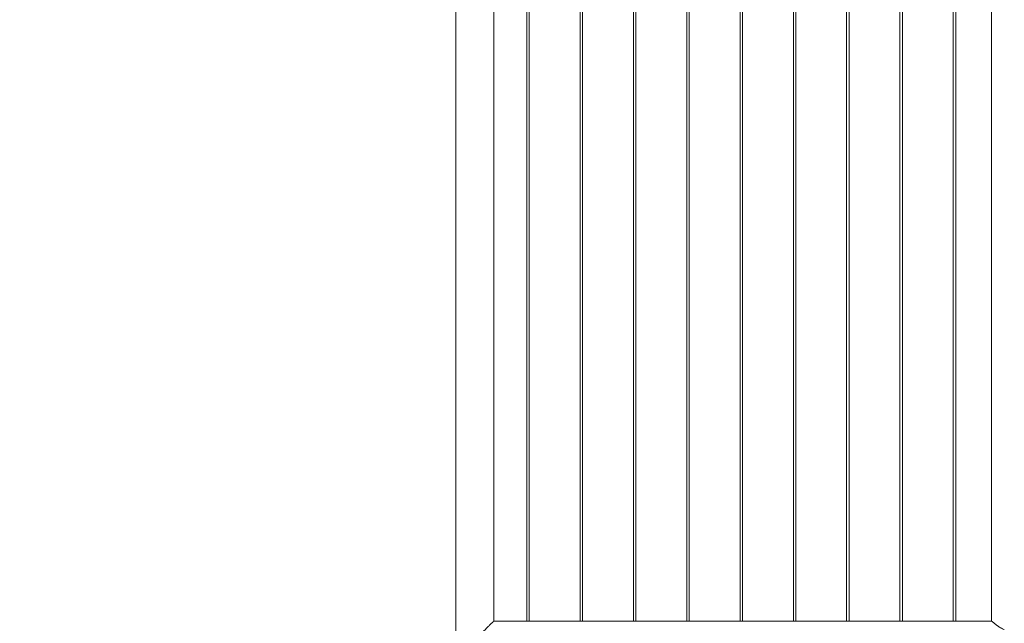
# Model space of a CAD drawing. Units: millimetres. Extents: x 0 to 4200, y 0 to 2976.
# Drawn here: x 741 to 972, y 1161 to 1303 of the extents above; entities that cross this region are included whole.
import ezdxf

# ---------------------------------------------------------------- set-up
doc = ezdxf.new("R2010")
doc.units = ezdxf.units.MM
doc.header["$LTSCALE"] = 100
doc.layers.add('LE_NORM', color=179, linetype='Continuous', lineweight=40)
doc.styles.add('SLDTEXTSTYLE0', font='TXT', dxfattribs={"width": 0.605})
doc.dimstyles.new('SLDDIMSTYLE0', dxfattribs={"dimtxt": 35, "dimasz": 30, "dimexe": 0, "dimexo": 0.0625, "dimgap": 8.75, "dimtad": 1, "dimrnd": 1e-09, "dimzin": 12, "dimdsep": 46, "dimtxsty": 'SLDTEXTSTYLE0', "dimsah": 1, "dimcen": 0.09, "dimadec": 0, "dimazin": 3, "dimtfac": 1, "dimtmove": 0, "dimatfit": 0, "dimfxl": 0, "dimfrac": 2, "dimtolj": 1, "dimtzin": 12, "dimarcsym": 0})
doc.dimstyles.new('SLDDIMSTYLE1', dxfattribs={"dimtxt": 35, "dimasz": 30, "dimexe": 0, "dimexo": 0.0625, "dimgap": 8.75, "dimtad": 1, "dimrnd": 1e-09, "dimzin": 12, "dimdsep": 46, "dimtxsty": 'SLDTEXTSTYLE0', "dimsah": 1, "dimcen": 0.09, "dimadec": 0, "dimazin": 3, "dimtfac": 1, "dimtofl": 0, "dimtmove": 0, "dimatfit": 3, "dimfxl": 0, "dimfrac": 2, "dimtolj": 1, "dimtzin": 12, "dimarcsym": 0})

# ---------------------------------------------------------------- blocks, each defined once
blk = doc.blocks.new('_D')
at = {"layer": 'LE_NORM'}
for p, q in [((692.93, 1144.17), (692.93, 1204.17)), ((731.68, 1144.17), (683.03, 1144.17)), ((692.93, 1144.17), (692.93, 1079.17)), ((813.26, 1079.17), (683.03, 1079.17)), ((692.93, 1079.17), (692.93, 1019.17))]:
    blk.add_line(p, q, dxfattribs=at)
for points in [[(692.93, 1144.17), (702.93, 1174.17), (682.93, 1174.17)], [(692.93, 1079.17), (682.93, 1049.17), (702.93, 1049.17)]]:
    blk.add_solid(points, dxfattribs=at)
at = {"layer": 'LE_NORM', "insert": (647.82, 1089.74), "char_height": 35, "attachment_point": 1, "rotation": 90, "style": 'SLDTEXTSTYLE0'}
blk.add_mtext('65', dxfattribs=at)
blk = doc.blocks.new('_D_1')
at = {"layer": 'LE_NORM'}
for p, q in [((833.81, 1444.17), (682.66, 1444.17)), ((692.57, 1444.17), (692.57, 1144.17)), ((731.68, 1144.17), (682.66, 1144.17))]:
    blk.add_line(p, q, dxfattribs=at)
for points in [[(692.57, 1444.17), (682.57, 1414.17), (702.57, 1414.17)], [(692.57, 1144.17), (702.57, 1174.17), (682.57, 1174.17)]]:
    blk.add_solid(points, dxfattribs=at)
at = {"layer": 'LE_NORM', "insert": (647.45, 1261.28), "char_height": 35, "attachment_point": 1, "rotation": 90, "style": 'SLDTEXTSTYLE0'}
blk.add_mtext('300', dxfattribs=at)

msp = doc.modelspace()

# ---------------------------------------------------------------- linework, layer by layer
at = {"color": 7, "linetype": 'Continuous', "lineweight": 0}
for p, q in [((852.609, 1161.811), (852.609, 1435.221)), ((860.364, 1435.266), (860.364, 1161.765)), ((860.964, 1161.765), (860.964, 1435.266)), ((872.864, 1435.266), (872.864, 1161.765)), ((873.464, 1161.765), (873.464, 1435.266)), ((885.364, 1435.266), (885.364, 1161.765)), ((885.964, 1161.765), (885.964, 1435.266)), ((897.864, 1435.266), (897.864, 1161.765)), ((898.464, 1161.765), (898.464, 1435.266)), ((910.364, 1435.266), (910.364, 1161.765)), ((910.964, 1161.765), (910.964, 1435.266)), ((922.864, 1435.266), (922.864, 1161.765)), ((923.464, 1161.765), (923.464, 1435.266)), ((935.364, 1435.266), (935.364, 1161.765)), ((935.964, 1161.765), (935.964, 1435.266)), ((947.864, 1435.266), (947.864, 1161.765)), ((948.464, 1161.765), (948.464, 1435.266)), ((960.364, 1435.266), (960.364, 1161.765)), ((960.964, 1161.765), (960.964, 1435.266)), ((969.359, 1435.015), (969.359, 1161.811)), ((843.719, 1417.599), (843.719, 1127.166)), ((859.96, 1161.811), (852.612, 1161.811)), ((872.46, 1161.811), (861.369, 1161.811)), ((884.96, 1161.811), (873.869, 1161.811)), ((897.46, 1161.811), (886.369, 1161.811)), ((909.96, 1161.811), (898.869, 1161.811)), ((922.46, 1161.811), (911.369, 1161.811)), ((934.96, 1161.811), (923.869, 1161.811)), ((947.46, 1161.811), (936.369, 1161.811)), ((959.96, 1161.811), (948.869, 1161.811)), ((969.359, 1161.811), (961.369, 1161.811))]:
    msp.add_line(p, q, dxfattribs=at)
for points, knots in [([(852.612, 1161.809), (852.613, 1161.81), (852.616, 1161.813), (852.599, 1161.796), (852.553, 1161.75), (852.474, 1161.671), (852.376, 1161.573), (852.265, 1161.461), (852.142, 1161.338), (852.023, 1161.22), (851.888, 1161.084), (851.715, 1160.911), (851.529, 1160.724), (851.337, 1160.532), (851.163, 1160.358), (851.008, 1160.202), (850.794, 1159.988), (850.544, 1159.737), (850.281, 1159.473), (850.034, 1159.224), (849.773, 1158.962), (849.467, 1158.653), (849.193, 1158.374), (848.967, 1158.142), (848.8, 1157.967), (848.658, 1157.814), (848.53, 1157.668), (848.435, 1157.545), (848.383, 1157.441), (848.37, 1157.356), (848.399, 1157.237), (848.529, 1157.062), (848.704, 1156.868), (848.917, 1156.643), (849.108, 1156.446), (849.322, 1156.227), (849.531, 1156.016), (849.757, 1155.787), (849.984, 1155.559), (850.19, 1155.352), (850.376, 1155.164), (850.543, 1154.997), (850.725, 1154.814), (850.916, 1154.623), (851.134, 1154.404), (851.318, 1154.22), (851.516, 1154.021), (851.688, 1153.848), (851.882, 1153.654), (852.046, 1153.49), (852.23, 1153.306), (852.392, 1153.144), (852.509, 1153.027), (852.551, 1152.985), (852.566, 1152.969)], [0, 0, 0, 0, 0.0037755, 0.0210538, 0.0518621, 0.0723566, 0.0889777, 0.1184576, 0.1337456, 0.1471237, 0.1704498, 0.1881593, 0.2119486, 0.2356584, 0.2515706, 0.2675042, 0.2836407, 0.3162527, 0.3408275, 0.358767, 0.3857561, 0.4128416, 0.4422503, 0.4599571, 0.4738271, 0.4877116, 0.4989423, 0.5102403, 0.5166748, 0.5203776, 0.5260407, 0.538847, 0.5604883, 0.5750533, 0.5968892, 0.6122924, 0.6328496, 0.6535052, 0.6741958, 0.6952344, 0.7110848, 0.7270349, 0.7430245, 0.7644086, 0.7838359, 0.8098132, 0.8229797, 0.8494973, 0.8694976, 0.8949261, 0.9155341, 0.9521846, 0.9819379, 1, 1, 1, 1]), ([(859.96, 1161.811), (859.96, 1161.811), (859.961, 1161.811), (859.975, 1161.809), (859.996, 1161.806), (860.025, 1161.801), (860.063, 1161.796), (860.108, 1161.79), (860.159, 1161.784), (860.218, 1161.778), (860.283, 1161.771), (860.352, 1161.766), (860.425, 1161.761), (860.501, 1161.758), (860.58, 1161.756), (860.659, 1161.755), (860.737, 1161.755), (860.815, 1161.757), (860.891, 1161.761), (860.963, 1161.765), (861.024, 1161.77), (861.09, 1161.775), (861.15, 1161.782), (861.211, 1161.789), (861.257, 1161.795), (861.297, 1161.8), (861.325, 1161.804), (861.349, 1161.808), (861.364, 1161.81), (861.371, 1161.812), (861.369, 1161.811), (861.369, 1161.811)], [0, 0, 0, 0, 0.0349431, 0.0739718, 0.1000075, 0.1409232, 0.1801267, 0.2062787, 0.2473516, 0.2869755, 0.3134084, 0.3549553, 0.3945992, 0.4210458, 0.4626582, 0.5018763, 0.5280387, 0.5691884, 0.6082027, 0.6342287, 0.6751144, 0.7013618, 0.7407079, 0.7819349, 0.8216334, 0.8481162, 0.8897595, 0.9161268, 0.955652, 0.9971415, 1, 1, 1, 1]), ([(872.46, 1161.811), (872.46, 1161.811), (872.461, 1161.811), (872.475, 1161.809), (872.496, 1161.806), (872.521, 1161.802), (872.558, 1161.797), (872.602, 1161.791), (872.659, 1161.784), (872.718, 1161.778), (872.783, 1161.771), (872.852, 1161.766), (872.925, 1161.761), (873.001, 1161.758), (873.08, 1161.756), (873.159, 1161.755), (873.237, 1161.755), (873.315, 1161.757), (873.391, 1161.761), (873.463, 1161.765), (873.533, 1161.77), (873.597, 1161.776), (873.657, 1161.783), (873.704, 1161.788), (873.752, 1161.794), (873.793, 1161.8), (873.828, 1161.805), (873.851, 1161.808), (873.865, 1161.811), (873.87, 1161.811), (873.869, 1161.811), (873.869, 1161.811)], [0, 0, 0, 0, 0.0349432, 0.0739719, 0.1000077, 0.1409236, 0.1670758, 0.2062793, 0.2473522, 0.2869763, 0.3134093, 0.3549562, 0.3946002, 0.4210469, 0.4626594, 0.5018776, 0.52804, 0.5691898, 0.6082042, 0.6342303, 0.675116, 0.7144623, 0.7407097, 0.7819368, 0.8084196, 0.8481182, 0.8897615, 0.9292868, 0.9556543, 0.9971439, 1, 1, 1, 1]), ([(884.96, 1161.811), (884.96, 1161.811), (884.961, 1161.811), (884.975, 1161.809), (884.996, 1161.806), (885.025, 1161.801), (885.063, 1161.796), (885.108, 1161.79), (885.159, 1161.784), (885.218, 1161.778), (885.283, 1161.771), (885.343, 1161.767), (885.416, 1161.762), (885.492, 1161.758), (885.57, 1161.756), (885.649, 1161.755), (885.728, 1161.755), (885.815, 1161.757), (885.891, 1161.761), (885.963, 1161.765), (886.033, 1161.77), (886.097, 1161.776), (886.157, 1161.783), (886.204, 1161.788), (886.252, 1161.794), (886.293, 1161.8), (886.328, 1161.805), (886.351, 1161.808), (886.365, 1161.811), (886.37, 1161.811), (886.369, 1161.811), (886.369, 1161.811)], [0, 0, 0, 0, 0.03494323, 0.07397194, 0.1000077, 0.14092361, 0.18012713, 0.20627925, 0.24735219, 0.28697625, 0.31340924, 0.35495622, 0.38140276, 0.42104676, 0.46265933, 0.48882178, 0.52803995, 0.56918971, 0.60820414, 0.63423023, 0.67511599, 0.71446226, 0.74070966, 0.78193674, 0.80841952, 0.84811813, 0.88976153, 0.92928676, 0.95565425, 0.9971439, 1, 1, 1, 1]), ([(897.46, 1161.811), (897.46, 1161.811), (897.461, 1161.811), (897.475, 1161.809), (897.496, 1161.806), (897.525, 1161.801), (897.563, 1161.796), (897.608, 1161.79), (897.659, 1161.784), (897.718, 1161.778), (897.783, 1161.771), (897.843, 1161.767), (897.916, 1161.762), (897.992, 1161.758), (898.07, 1161.756), (898.149, 1161.755), (898.228, 1161.755), (898.315, 1161.757), (898.391, 1161.761), (898.463, 1161.765), (898.533, 1161.77), (898.597, 1161.776), (898.657, 1161.783), (898.704, 1161.788), (898.752, 1161.794), (898.793, 1161.8), (898.828, 1161.805), (898.851, 1161.808), (898.865, 1161.811), (898.87, 1161.811), (898.869, 1161.811), (898.869, 1161.811)], [0, 0, 0, 0, 0.03494323, 0.07397194, 0.1000077, 0.14092361, 0.18012713, 0.20627925, 0.24735219, 0.28697625, 0.31340924, 0.35495622, 0.38140276, 0.42104676, 0.46265933, 0.48882178, 0.52803995, 0.56918971, 0.60820414, 0.63423023, 0.67511599, 0.71446226, 0.74070966, 0.78193674, 0.80841952, 0.84811813, 0.88976153, 0.92928676, 0.95565425, 0.9971439, 1, 1, 1, 1]), ([(909.96, 1161.811), (909.96, 1161.811), (909.961, 1161.811), (909.975, 1161.809), (909.996, 1161.806), (910.025, 1161.801), (910.063, 1161.796), (910.108, 1161.79), (910.159, 1161.784), (910.218, 1161.778), (910.283, 1161.771), (910.343, 1161.767), (910.416, 1161.762), (910.492, 1161.758), (910.57, 1161.756), (910.649, 1161.755), (910.728, 1161.755), (910.815, 1161.757), (910.891, 1161.761), (910.963, 1161.765), (911.033, 1161.77), (911.097, 1161.776), (911.157, 1161.783), (911.204, 1161.788), (911.252, 1161.794), (911.293, 1161.8), (911.328, 1161.805), (911.351, 1161.808), (911.365, 1161.811), (911.37, 1161.811), (911.369, 1161.811), (911.369, 1161.811)], [0, 0, 0, 0, 0.03494323, 0.07397194, 0.1000077, 0.14092361, 0.18012713, 0.20627925, 0.24735219, 0.28697625, 0.31340924, 0.35495622, 0.38140276, 0.42104676, 0.46265933, 0.48882178, 0.52803995, 0.56918971, 0.60820414, 0.63423023, 0.67511599, 0.71446226, 0.74070966, 0.78193674, 0.80841952, 0.84811813, 0.88976153, 0.92928676, 0.95565425, 0.9971439, 1, 1, 1, 1]), ([(922.46, 1161.811), (922.46, 1161.811), (922.461, 1161.811), (922.475, 1161.809), (922.496, 1161.806), (922.525, 1161.801), (922.563, 1161.796), (922.608, 1161.79), (922.659, 1161.784), (922.718, 1161.778), (922.783, 1161.771), (922.843, 1161.767), (922.916, 1161.762), (922.992, 1161.758), (923.07, 1161.756), (923.149, 1161.755), (923.228, 1161.755), (923.315, 1161.757), (923.391, 1161.761), (923.463, 1161.765), (923.533, 1161.77), (923.597, 1161.776), (923.657, 1161.783), (923.704, 1161.788), (923.752, 1161.794), (923.793, 1161.8), (923.828, 1161.805), (923.851, 1161.808), (923.865, 1161.811), (923.87, 1161.811), (923.869, 1161.811), (923.869, 1161.811)], [0, 0, 0, 0, 0.03494323, 0.07397194, 0.1000077, 0.14092361, 0.18012713, 0.20627925, 0.24735219, 0.28697625, 0.31340924, 0.35495622, 0.38140276, 0.42104676, 0.46265933, 0.48882178, 0.52803995, 0.56918971, 0.60820414, 0.63423023, 0.67511599, 0.71446226, 0.74070966, 0.78193674, 0.80841952, 0.84811813, 0.88976153, 0.92928676, 0.95565425, 0.9971439, 1, 1, 1, 1]), ([(934.96, 1161.811), (934.96, 1161.811), (934.961, 1161.811), (934.973, 1161.809), (934.992, 1161.806), (935.021, 1161.802), (935.058, 1161.797), (935.102, 1161.791), (935.159, 1161.784), (935.218, 1161.778), (935.283, 1161.771), (935.352, 1161.766), (935.425, 1161.761), (935.501, 1161.758), (935.57, 1161.756), (935.649, 1161.755), (935.728, 1161.755), (935.806, 1161.757), (935.882, 1161.76), (935.955, 1161.764), (936.024, 1161.77), (936.09, 1161.775), (936.15, 1161.782), (936.204, 1161.788), (936.252, 1161.794), (936.293, 1161.8), (936.328, 1161.805), (936.351, 1161.808), (936.365, 1161.811), (936.37, 1161.811), (936.369, 1161.811), (936.369, 1161.811)], [0, 0, 0, 0, 0.0349432, 0.0609791, 0.1000077, 0.1409236, 0.1670759, 0.2062793, 0.2473522, 0.2869763, 0.3134093, 0.3549562, 0.3946002, 0.4210468, 0.4626594, 0.4888218, 0.52804, 0.5691897, 0.5952159, 0.6342303, 0.6751161, 0.7013635, 0.7407097, 0.7819368, 0.8084196, 0.8481182, 0.8897616, 0.9292868, 0.9556543, 0.9971439, 1, 1, 1, 1]), ([(947.46, 1161.811), (947.46, 1161.811), (947.461, 1161.811), (947.475, 1161.809), (947.496, 1161.806), (947.525, 1161.801), (947.563, 1161.796), (947.608, 1161.79), (947.659, 1161.784), (947.718, 1161.778), (947.783, 1161.771), (947.852, 1161.766), (947.925, 1161.761), (948.001, 1161.758), (948.07, 1161.756), (948.149, 1161.755), (948.228, 1161.755), (948.306, 1161.757), (948.382, 1161.76), (948.455, 1161.764), (948.533, 1161.77), (948.597, 1161.776), (948.657, 1161.783), (948.704, 1161.788), (948.752, 1161.794), (948.793, 1161.8), (948.825, 1161.804), (948.849, 1161.808), (948.864, 1161.81), (948.87, 1161.811), (948.869, 1161.811), (948.869, 1161.811)], [0, 0, 0, 0, 0.0349432, 0.0739719, 0.1000077, 0.1409236, 0.1801271, 0.2062792, 0.2473522, 0.2869762, 0.3134092, 0.3549562, 0.3946001, 0.4210468, 0.4626594, 0.4888218, 0.52804, 0.5691897, 0.595216, 0.6342303, 0.6751161, 0.7144624, 0.7407098, 0.7819368, 0.8084196, 0.8481182, 0.8897616, 0.916129, 0.9556543, 0.9971439, 1, 1, 1, 1]), ([(959.96, 1161.811), (959.96, 1161.811), (959.961, 1161.811), (959.973, 1161.809), (959.992, 1161.806), (960.025, 1161.801), (960.063, 1161.796), (960.108, 1161.79), (960.153, 1161.785), (960.211, 1161.778), (960.274, 1161.772), (960.352, 1161.766), (960.425, 1161.761), (960.501, 1161.758), (960.57, 1161.756), (960.649, 1161.755), (960.728, 1161.755), (960.815, 1161.757), (960.891, 1161.761), (960.963, 1161.765), (961.024, 1161.77), (961.09, 1161.775), (961.15, 1161.782), (961.204, 1161.788), (961.252, 1161.794), (961.293, 1161.8), (961.328, 1161.805), (961.351, 1161.808), (961.365, 1161.811), (961.37, 1161.811), (961.369, 1161.811), (961.369, 1161.811)], [0, 0, 0, 0, 0.0349432, 0.0609791, 0.1000078, 0.1409236, 0.1801272, 0.2062793, 0.2473522, 0.2737852, 0.3134092, 0.3549562, 0.3946001, 0.4210468, 0.4626594, 0.4888218, 0.52804, 0.5691897, 0.6082042, 0.6342302, 0.675116, 0.7013635, 0.7407097, 0.7819368, 0.8084196, 0.8481182, 0.8897615, 0.9292868, 0.9556543, 0.9971439, 1, 1, 1, 1]), ([(969.36, 1161.81), (969.36, 1161.811), (969.348, 1161.821), (969.39, 1161.785), (969.488, 1161.702), (969.649, 1161.566), (969.866, 1161.385), (970.113, 1161.185), (970.368, 1160.985), (970.702, 1160.731), (971.123, 1160.431), (971.651, 1160.108), (972.045, 1159.913), (972.281, 1159.828), (972.329, 1159.811)], [0, 0, 0, 0, 0.0027256, 0.0990942, 0.1860512, 0.2751841, 0.3696237, 0.4659619, 0.5367892, 0.6076277, 0.7532337, 0.8615116, 0.9719931, 1, 1, 1, 1])]:
    msp.add_open_spline(points, degree=3, knots=knots, dxfattribs=at)

# ---------------------------------------------------------------- dimensions: what is measured, and where the dimension line sits
at = {"layer": 'LE_NORM'}
for base, p1, p2, dimstyle, picture, middle in [((692.571, 1144.166), (843.719, 1444.166), (741.588, 1144.166), 'SLDDIMSTYLE1', '_D_1', (692.571, 1294.166)), ((692.933, 1079.166), (741.588, 1144.166), (823.164, 1079.166), 'SLDDIMSTYLE0', '_D', (692.933, 1111.666))]:
    dim = msp.add_linear_dim(base=base, p1=p1, p2=p2, angle=90, dimstyle=dimstyle, dxfattribs=at)
    dim.commit()
    dim.dimension.update_dxf_attribs({"geometry": picture, "text_midpoint": middle, "dimtype": 160})

doc.saveas('drawing.dxf')
